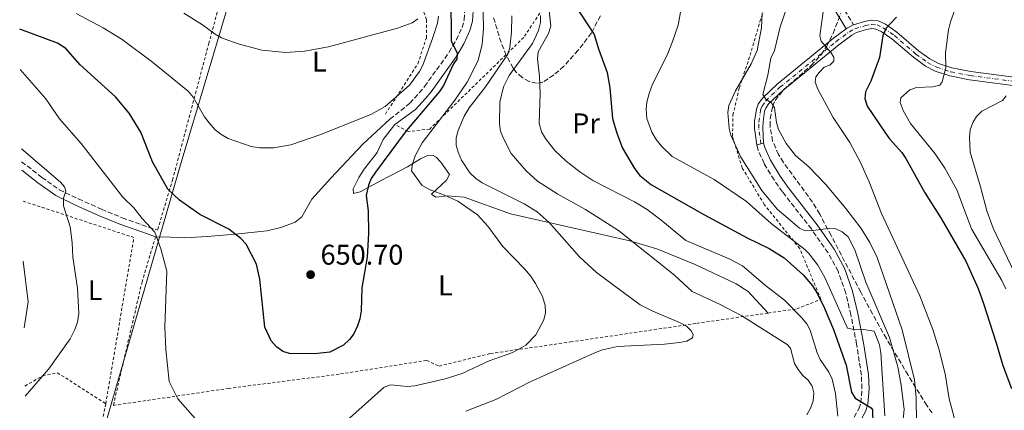
# Model space of a CAD drawing. Units: metres. Extents: x 600018 to 603443, y 4770806 to 4773170.
# Drawn here: x 600045 to 600391, y 4771117 to 4771254 of the extents above; entities that cross this region are included whole.
import ezdxf
from ezdxf.enums import TextEntityAlignment as Align

# ---------------------------------------------------------------- set-up
doc = ezdxf.new("R2010")
doc.units = ezdxf.units.M
doc.header["$MEASUREMENT"] = 0
for name, pattern in [('DGN Style 2', [1.7399219301090239, 1.043953158065414, -0.6959687720436097]), ('DGN Style 3', [2.435890702152634, 1.739921930109024, -0.6959687720436097]), ('DGN Style 4', [2.7856150101045474, 1.391937544087219, -0.6959687720436097, 0.001739921930109024, -0.6959687720436097]), ('DGN Style 5', [1.217945351076317, 0.5219765790327072, -0.6959687720436097])]:
    doc.linetypes.add(name, pattern=pattern)
for name, color, linetype, lineweight in [('Balsa-alberca', 142, 'Continuous', 0), ('Camino', 7, 'DGN Style 3', 0), ('Cierre de vial', 7, 'DGN Style 5', 0), ('Cota de punto acotado terreno', 7, 'Continuous', 0), ('Curva de nivel directora', 30, 'Continuous', 30), ('Curva de nivel intermedia', 30, 'Continuous', 0), ('Eje pista sin pavimentar', 7, 'DGN Style 4', 0), ('Etiqueta de uso rústico', 92, 'Continuous', 0), ('Límite de municipio', 7, 'Continuous', 0), ('Línea de cambio de uso (parcela vista)', 92, 'Continuous', 0), ('Línea de pista sin pavimentar', 7, 'Continuous', 0), ('Margen derecho', 7, 'Continuous', 0), ('Pista sin pavimentar', 9, 'Continuous', 0), ('Punto acotado terreno (símbolo)', 7, 'Continuous', 0), ('Tela metálica o alambrada', 7, 'DGN Style 2', 0), ('Zona arbolada', 92, 'DGN Style 3', 0)]:
    doc.layers.add(name, color=color, linetype=linetype, lineweight=lineweight)
doc.styles.add('Style-Arial', font='arial.ttf')

# ---------------------------------------------------------------- blocks, each defined once
blk = doc.blocks.new('5PATER')
at = {"layer": 'Balsa-alberca', "linetype": 'Continuous', "lineweight": 0}
h = blk.add_hatch(color=51, dxfattribs=at)
edge = h.paths.add_edge_path()
edge.add_ellipse((0, 0), major_axis=(-0.1095731443231308, -0.1110710700762829), ratio=0.9994222409660317, start_angle=0, end_angle=360)

msp = doc.modelspace()

# ---------------------------------------------------------------- linework, layer by layer
at = {"layer": 'Camino', "color": 7, "linetype": 'DGN Style 3', "lineweight": 0}
for points in [[(600174.9999999999, 4771219.41, 653.0200000000042), (600181.9899999971, 4771224.960000001, 652.4199999999983), (600185.3299999987, 4771228.600000001, 651.5200000000041), (600187.1599999992, 4771230.820000002, 651.3200000000071), (600195.8299999973, 4771242.9, 650.3399999999967), (600198.3299999984, 4771247.210000002, 650.1100000000006), (600200.359999998, 4771251.550000003, 649.7400000000052), (600201.089999999, 4771254.260000002, 649.4799999999959), (600201.4499999988, 4771259.230000001, 649.0399999999936)], [(600333.6700000009, 4771259.78, 604.3600000000006), (600338.0399999984, 4771252.550000002, 603.1000000000058)], [(600338.3099999989, 4771114.720000002, 625.9700000000014), (600339.9299999994, 4771117.67, 625.3999999999943), (600340.6200000001, 4771119.810000001, 625), (600341.0200000001, 4771124.750000001, 624.0700000000071), (600340.829999998, 4771129.51, 623.0599999999977), (600339.1600000005, 4771140.360000002, 620.9799999999959), (600337.1299999988, 4771150.640000001, 619.2899999999937), (600335.3200000004, 4771158.260000001, 618.3899999999994), (600332.6299999993, 4771165.990000002, 617.5500000000033), (600329.0899999988, 4771172.440000001, 616.3600000000007), (600323.2500000005, 4771180.810000001, 614.9700000000012), (600313.02, 4771193.880000004, 612.7700000000041), (600310.120000001, 4771198.02, 612.4100000000036), (600306.5699999994, 4771203.86, 612.1000000000058), (600304.5199999998, 4771208.550000002, 611.4400000000022), (600304.019999999, 4771210.32, 611.2599999999948)], [(600045.4499999988, 4771204.439999999, 638.3500000000059), (600052.6000000014, 4771198.920000001, 639.6999999999972), (600058.6599999986, 4771194.62, 640.8399999999966), (600065.409999999, 4771191.380000002, 642), (600073.4800000002, 4771187.750000002, 643.3600000000007), (600080.8599999985, 4771184.760000001, 644.5800000000019), (600090.11, 4771181.45, 646.1000000000058), (600093.2500000005, 4771180.42, 646.6100000000007)]]:
    msp.add_polyline3d(points, dxfattribs=at)
at = {"layer": 'Cierre de vial', "color": 7, "linetype": 'DGN Style 5', "lineweight": 0, "elevation": 611.2599999999948, "flags": 128}
for points in [[(600305.4800000008, 4771210.74), (600304.019999999, 4771210.32)], [(600306.4200000018, 4771211.010000001), (600305.4800000008, 4771210.74)]]:
    msp.add_lwpolyline(points, dxfattribs=at)
at = {"layer": 'Curva de nivel directora', "color": 30, "linetype": 'Continuous', "lineweight": 30, "flags": 128}
for points, elevation in [([(600196.3799999994, 4771262.699999999), (600196.4899999988, 4771246.890000002)], 650.0000000000001), ([(600239.6500000004, 4771260.000000002), (600246.8499999997, 4771249.130000002), (600248.3399999985, 4771244.109999999), (600251.4099999995, 4771235.77), (600252.3099999981, 4771230.430000001), (600253.3200000006, 4771219.58), (600254.8099999992, 4771214.41), (600256.85, 4771209.189999999), (600260.9600000004, 4771202.039999999), (600262.9199999986, 4771199.58), (600266.9899999987, 4771196.320000002), (600285.3599999996, 4771185.940000001), (600300.6900000008, 4771177.720000003), (600308.42, 4771174.000000001), (600313.6999999996, 4771170.65), (600320.4000000006, 4771164.670000001), (600323.6300000005, 4771160.84), (600325.2199999996, 4771158.27), (600327.779999999, 4771153.28), (600331.0099999988, 4771145.550000002), (600335.4199999988, 4771132.940000001), (600337.2899999997, 4771123.539999999), (600338.5799999994, 4771121.380000004), (600344.3199999993, 4771117.990000002), (600344.6999999993, 4771117.300000001), (600344.8800000004, 4771112.530000002)], 625.0000000000001), ([(600353.1699999984, 4771255.150000001), (600349.5400000006, 4771251.350000001), (600348.3400000003, 4771248.780000002), (600347.1600000003, 4771241.050000002), (600344.1299999993, 4771232.720000001), (600342.2299999994, 4771228.930000001), (600342.0499999983, 4771226.630000004), (600342.9099999989, 4771223.970000001), (600349.2599999991, 4771214.470000001), (600350.7000000008, 4771212.430000001), (600355.0899999985, 4771207.710000002), (600356.4400000006, 4771205.590000001), (600363.0099999999, 4771193.740000002), (600368.9199999997, 4771184.440000001), (600377.5900000001, 4771169.560000001), (600381.8599999992, 4771159.860000002), (600383.8099999982, 4771154.630000001), (600388.2899999998, 4771140.84), (600390.5699999996, 4771132.810000001), (600393.5699999993, 4771124.770000001)], 600.0000000000002), ([(600196.4899999988, 4771246.890000002), (600198.6599999992, 4771242.550000002), (600198.4800000006, 4771240.480000001), (600197.3600000006, 4771238.850000001), (600193.8600000005, 4771231.199999999), (600192.47, 4771229.12), (600180.6700000005, 4771215.300000003), (600169.9599999995, 4771200.78), (600168.4100000005, 4771198.5), (600167.4200000004, 4771196.210000002), (600166.6899999996, 4771192.550000001), (600167.2799999996, 4771187.230000001), (600167.4600000005, 4771179.190000001), (600166.989999999, 4771170.949999999), (600165.1299999993, 4771160.16), (600164.8399999987, 4771152.050000001), (600164.4400000009, 4771149.290000001), (600163.5800000003, 4771146.74), (600162.2699999983, 4771143.960000002), (600160.7799999998, 4771141.95), (600158.6799999987, 4771139.980000001), (600153.8700000007, 4771137.600000001), (600148.4500000004, 4771137.010000001), (600139.6900000006, 4771137.030000002), (600137.3199999991, 4771137.800000002), (600135.0499999982, 4771139.460000004), (600133.1699999984, 4771141.480000001), (600131.0199999983, 4771146.300000003), (600129.2500000001, 4771163.2), (600128.0900000001, 4771168.420000002), (600124.3799999997, 4771175.490000002), (600122.4999999999, 4771177.51), (600118.3800000005, 4771180.789999999), (600108.1700000003, 4771185.95), (600102.9499999988, 4771189.480000001), (600100.9399999994, 4771190.960000001), (600096.8699999991, 4771194.850000001), (600091.4800000001, 4771204.350000001), (600087.3699999995, 4771214.830000001), (600083.269999998, 4771221.490000002), (600078.4800000002, 4771227.260000001), (600066.0599999994, 4771238.480000001), (600060.99, 4771244.220000001), (600058.0899999987, 4771246.109999999), (600044.7600000004, 4771250.960000004)], 650.0000000000002)]:
    msp.add_lwpolyline(points, dxfattribs=dict(at, elevation=elevation))
at = {"layer": 'Curva de nivel intermedia', "color": 30, "linetype": 'Continuous', "lineweight": 0, "flags": 128}
for points, elevation in [([(600360.35, 4771104.439999999), (600360.1300000009, 4771121.529999999), (600359.5400000009, 4771127.789999999), (600355.1700000011, 4771145.439999999), (600346.350000001, 4771170.810000001), (600343.7800000006, 4771176.109999998), (600340.7699999998, 4771180.939999999), (600335.4099999999, 4771188.009999999), (600328.1800000013, 4771196.58), (600322.3099999995, 4771202.66), (600317.7000000007, 4771206.599999999), (600314.3099999997, 4771210.850000001), (600311.6800000012, 4771215.800000001), (600311.0199999996, 4771218.21), (600310.2900000009, 4771223.420000001), (600309.1900000012, 4771225.079999999), (600307.1700000007, 4771226.409999999), (600306.2100000017, 4771228.079999999), (600307.9400000017, 4771234.810000001), (600308.99, 4771240.84), (600310.310000001, 4771243.470000001), (600312.2700000012, 4771251.779999998), (600320.4100000019, 4771275.730000001)], 610), ([(600158.5500000011, 4771112.350000001), (600172.9200000011, 4771125.289999999), (600175.3500000008, 4771126.109999999), (600181.0300000004, 4771125.470000001), (600183.7800000019, 4771125.679999998), (600194.4400000015, 4771128.210000001), (600200.3700000015, 4771130.019999999), (600209.9100000011, 4771134.519999999), (600217.8700000006, 4771137.359999999), (600220.3499999995, 4771138.56), (600222.8000000014, 4771140.01), (600226.3600000021, 4771143.649999999), (600229.1800000007, 4771148.869999998), (600229.7199999993, 4771151.32), (600229.6200000009, 4771153.980000001), (600228.6900000012, 4771157.13), (600226.1699999998, 4771161.710000002), (600224.3799999994, 4771164.3), (600222.360000001, 4771166.779999998), (600214.7100000001, 4771174.609999998), (600209.4800000021, 4771181.800000002), (600205.7900000017, 4771185.789999999), (600198.8800000005, 4771190.59), (600194.2400000002, 4771192.720000001), (600189.0900000005, 4771194.600000001), (600186.3600000013, 4771196.130000001), (600182.5700000004, 4771201.25), (600182.9300000003, 4771203.730000001), (600183.8400000001, 4771206.480000001), (600186.3099999998, 4771211.09), (600197.7899999998, 4771226.069999999), (600202.1999999997, 4771232.42), (600206.0800000001, 4771239.980000001), (600207.4600000014, 4771245.720000001), (600207.9400000019, 4771251.140000002), (600207.6900000017, 4771262.720000001)], 645), ([(600391.6400000004, 4771159.800000001), (600390.240000001, 4771162.76), (600379.5800000015, 4771180.890000001), (600374.3800000002, 4771194.550000001), (600370.1600000003, 4771202.189999999), (600366.7600000005, 4771207.24), (600358.1100000005, 4771217.910000001), (600355.5100000009, 4771222.380000001), (600354.4300000012, 4771225.180000001), (600354.6900000006, 4771226.859999998), (600357.850000001, 4771229.690000001), (600360.2100000014, 4771230.499999999), (600365.9300000012, 4771230.789999997), (600368.360000001, 4771231.359999999), (600369.2599999994, 4771232.539999999), (600370.5300000012, 4771237.439999999), (600370.4199999995, 4771242.67), (600371.4600000011, 4771250.800000002), (600372.1600000008, 4771253.570000002), (600374.3300000011, 4771259.439999999), (600375.650000002, 4771261.56), (600377.4600000003, 4771263.649999999)], 595), ([(600230.8000000011, 4771259.689999999), (600231.5800000012, 4771251.999999999), (600230.7899999999, 4771249.46), (600227.1399999999, 4771243.060000001), (600226.9299999998, 4771240.569999998), (600227.6000000003, 4771234.369999998), (600227.8100000005, 4771228.430000001), (600227.4300000005, 4771217.939999999), (600228.3500000014, 4771214.929999999), (600229.7199999993, 4771212.619999998), (600232.9200000003, 4771208.489999999), (600236.9800000014, 4771204.679999999), (600241.8099999994, 4771200.87), (600246.3200000002, 4771197.850000001), (600261.0200000008, 4771190.369999999), (600265.5200000004, 4771187.630000001), (600270.2800000012, 4771184.079999999), (600279.0499999998, 4771176.720000001), (600294.3699999996, 4771170.38), (600298.9500000018, 4771167.869999999), (600307.0499999998, 4771160.930000001), (600313.7300000008, 4771155.810000001), (600319.8000000016, 4771149.689999999), (600321.6400000012, 4771147.470000002), (600322.8500000003, 4771145.279999998), (600325.3100000013, 4771137.33), (600326.2900000003, 4771135.029999998), (600329.3800000015, 4771130.48), (600330.5500000005, 4771128.07), (600331.6799999994, 4771123.060000001), (600332.5199999998, 4771115.019999999)], 630), ([(600192.1200000013, 4771255.609999999), (600191.7200000013, 4771253.140000001), (600190.0000000001, 4771247.75), (600186.6000000006, 4771238.380000001), (600185.4300000014, 4771236.17), (600181.8200000017, 4771231.329999999), (600173.3600000015, 4771223.800000001), (600168.490000001, 4771221.119999998), (600150.7100000002, 4771214.039999999), (600140.0999999997, 4771210.32), (600134.1900000023, 4771209.300000001), (600129.1699999997, 4771209.300000001), (600126.17, 4771209.770000001), (600118.070000002, 4771212.570000002), (600115.5000000015, 4771214.100000001), (600113.5700000004, 4771215.689999999), (600111.4400000002, 4771218.09), (600109.7999999997, 4771220.159999999), (600105.820000001, 4771227.150000001), (600104.0100000005, 4771229.25), (600091.4700000011, 4771239.399999999), (600080.8000000004, 4771247.350000001), (600074.1399999995, 4771251.470000001), (600064.64, 4771256.519999999)], 655), ([(600184.8300000002, 4771254.619999999), (600182.7800000005, 4771253.2), (600177.7000000001, 4771251.329999999), (600153.360000001, 4771244.82), (600144.9700000002, 4771243.26), (600138.3699999996, 4771242.739999999), (600129.8800000005, 4771243.600000001), (600121.5800000012, 4771245.800000002), (600115.7699999998, 4771247.989999999), (600113.480000001, 4771249.179999999), (600109.1, 4771252.509999999), (600102.5100000007, 4771256.630000001)], 660), ([(600201.6600000011, 4771116.769999999), (600212.2000000001, 4771120.91), (600224.3100000002, 4771127.149999999), (600247.260000001, 4771137.449999998), (600249.7700000011, 4771138.42), (600255.0199999993, 4771139.529999999), (600271.5300000006, 4771140.350000001), (600276.8000000012, 4771140.929999999), (600279.3899999995, 4771141.369999999), (600281.4300000002, 4771142.640000001), (600281.6400000004, 4771143.789999997), (600280.99, 4771145.08), (600279.28, 4771146.650000001), (600276.8800000016, 4771147.970000001), (600267.4500000014, 4771151.890000001), (600263.0200000014, 4771154.199999999), (600247.640000001, 4771165.539999999), (600241.6999999998, 4771170.99), (600231.0600000004, 4771183.119999998), (600226.730000001, 4771186.8), (600222.1599999999, 4771189.59), (600207.4099999999, 4771196.989999999), (600205.1600000013, 4771198.489999999), (600203.1000000006, 4771200.519999999), (600200.1800000013, 4771204.929999999), (600198.9600000011, 4771207.77), (600198.2900000004, 4771210.28), (600198.3399999996, 4771212.779999998), (600199.0000000012, 4771215.460000001), (600201.0500000009, 4771220.439999999), (600202.8200000012, 4771223.389999999), (600208.5499999999, 4771230.699999998), (600216.4100000011, 4771242.209999999), (600217.1399999997, 4771244.599999999), (600217.760000001, 4771249.980000001), (600217.8799999995, 4771255.63)], 640.0000000000001), ([(600227.9000000021, 4771255.810000001), (600227.92, 4771253.31), (600227.2600000006, 4771250.550000001), (600225.1700000007, 4771245.980000001), (600216.8800000005, 4771234.679999999), (600214.9400000003, 4771230.789999997), (600213.6399999994, 4771225.41), (600213.55, 4771217.789999999), (600213.9099999999, 4771215.119999999), (600214.8900000011, 4771212.54), (600217.6800000007, 4771207.369999999), (600222.9700000013, 4771201.289999999), (600226.9200000009, 4771197.66), (600234.0800000002, 4771193.09), (600243.7500000017, 4771187.699999998), (600255.3900000004, 4771180.230000001), (600275.1000000002, 4771164.590000001), (600281.2900000017, 4771158.890000001), (600291.1599999999, 4771154.310000001), (600298.8300000011, 4771150.259999999), (600314.6600000006, 4771140.29), (600315.9100000003, 4771138.939999999), (600317.3000000004, 4771133.609999998), (600318.530000002, 4771131.430000001), (600320.2100000007, 4771129.359999999), (600322.1300000006, 4771127.759999999), (600323.5700000002, 4771125.66), (600324.0599999996, 4771123.210000001), (600323.9000000008, 4771120.37), (600322.9599999998, 4771117.83), (600321.63, 4771115.499999999)], 635), ([(600349.0300000011, 4771115.24), (600347.6200000006, 4771137.349999998), (600347.2499999997, 4771140.100000001), (600345.3400000008, 4771144.930000001), (600341.74, 4771145.470000001), (600338.7200000002, 4771145.42), (600335.9500000008, 4771145.969999999), (600328.0200000004, 4771163.720000001), (600325.5500000005, 4771168.100000001), (600322.5000000016, 4771172.099999999), (600320.9600000016, 4771173.649999999), (600309.1300000009, 4771182.710000001), (600300.3800000001, 4771190.489999999), (600289.0800000012, 4771198.17), (600274.3200000002, 4771206.289999999), (600270.5400000004, 4771209.859999999), (600268.6800000007, 4771212.279999998), (600267.0900000016, 4771214.849999999), (600265.4100000008, 4771219.67), (600265.0799999998, 4771222.92), (600265.3400000014, 4771225.4), (600266.1500000005, 4771228.390000001), (600267.3399999996, 4771231.689999999), (600272.4699999995, 4771241.900000001), (600274.3899999994, 4771246.7), (600276.3699999999, 4771252.390000001), (600277.4600000005, 4771258.229999999)], 620), ([(600355.3400000011, 4771111.769999999), (600355.8200000015, 4771117.439999999), (600354.8700000015, 4771125.989999999), (600353.6600000003, 4771132.390000001), (600350.7300000021, 4771142.730000001), (600342.4400000017, 4771162.140000001), (600338.5200000012, 4771173.529999999), (600336.1200000006, 4771178.070000002), (600334.0900000011, 4771179.859999999), (600331.7900000011, 4771180.850000001), (600329.1700000014, 4771180.980000001), (600323.8300000017, 4771180.25), (600321.0800000001, 4771180.189999999), (600319.0700000006, 4771181.06), (600311.1500000014, 4771187.83), (600305.7699999991, 4771194.380000001), (600298.4400000023, 4771206.029999998), (600294.9300000007, 4771213.74), (600294.2700000014, 4771216.149999999), (600293.8400000001, 4771221.67), (600294.1900000009, 4771224.140000001), (600296.5300000011, 4771229.289999999), (600302.0300000019, 4771238.84), (600304.1799999999, 4771243.460000001), (600305.7300000011, 4771251.470000001), (600305.9300000002, 4771256.73)], 615.0000000000001), ([(600375.5100000012, 4771107.249999999), (600371.7000000002, 4771121.179999999), (600370.2699999998, 4771129.939999999), (600368.0800000015, 4771138.77), (600365.9500000014, 4771145.449999998), (600361.4000000005, 4771157.289999999), (600347.9100000013, 4771186.220000001), (600343.5900000005, 4771197.350000001), (600340.5199999994, 4771204.189999999), (600336.7900000013, 4771211.239999998), (600330.9400000017, 4771219.980000001), (600325.5199999993, 4771229.960000001), (600324.5400000003, 4771232.380000002), (600324.8100000008, 4771234.23), (600325.9999999999, 4771235.779999998), (600327.7900000003, 4771237.660000001), (600329.7700000005, 4771238.309999999), (600331.1200000006, 4771239.720000001), (600331.0800000003, 4771241.099999999), (600330.1300000004, 4771242.759999999), (600326.6700000003, 4771246.82), (600326.1699999997, 4771248.640000001), (600327.3699999999, 4771257.08)], 605), ([(600044.9700000006, 4771236.779999998), (600053.92, 4771226.57), (600058.8200000018, 4771219.539999999), (600066.3600000012, 4771210.779999998), (600081.0000000015, 4771191.980000001), (600084.9600000001, 4771188.279999999), (600087.7899999998, 4771184.52), (600092.3400000005, 4771179.720000001), (600094.4599999996, 4771173.8), (600096.4700000013, 4771166.039999999), (600095.8299999997, 4771146.439999999), (600096.1600000005, 4771138.48), (600097.3200000006, 4771127.189999999), (600100.3600000005, 4771121.13), (600108.1700000003, 4771112.380000001)], 645), ([(600396.0900000005, 4771162.500000001), (600387.160000001, 4771181.06), (600384.9500000004, 4771187.13), (600382.78, 4771195.65), (600379.1400000012, 4771207.819999999), (600378.8700000007, 4771213.009999999), (600379.120000001, 4771215.62), (600379.9800000016, 4771218.239999999), (600381.2800000003, 4771220.369999999), (600383.1399999999, 4771222.140000001), (600390.5200000005, 4771225.970000001), (600391.7099999996, 4771227.529999998)], 590.0000000000002), ([(600046.6600000003, 4771122.130000001), (600055.0199999998, 4771131.65), (600062.4800000008, 4771142.279999999), (600064.2000000019, 4771145.470000001), (600065.0600000003, 4771148.090000001), (600065.6000000011, 4771151.159999999), (600065.1000000006, 4771160.029999998), (600063.5000000001, 4771170.890000001), (600063.2400000008, 4771176.109999998), (600062.4800000008, 4771181.550000001), (600060.1800000009, 4771188.999999999), (600060.1200000005, 4771191.599999998), (600060.980000001, 4771194.07), (600060.4900000015, 4771195.59), (600059.0800000011, 4771197.24), (600045.3799999994, 4771208.99)], 640.0000000000005), ([(600046.3000000004, 4771146.09), (600047.7599999999, 4771155.180000001), (600045.9600000007, 4771169.550000001)], 635)]:
    msp.add_lwpolyline(points, dxfattribs=dict(at, elevation=elevation))
at = {"layer": 'Eje pista sin pavimentar', "color": 7, "linetype": 'DGN Style 4', "lineweight": 0}
msp.add_polyline3d([(600305.4800000008, 4771210.74, 611.2599999999948), (600304.7299999997, 4771216.220000001, 611.2599999999948), (600304.77, 4771218.500000001, 611.1799999999931), (600305.3400000001, 4771222.530000002, 610.8999999999943), (600305.8999999987, 4771223.970000001, 610.679999999993), (600307.1700000007, 4771225.790000002, 610.1399999999994), (600312.1900000008, 4771230.58, 609.1499999999943), (600331.9499999998, 4771246.630000001, 605.0099999999948), (600336.629999998, 4771250.11, 603.6999999999971), (600338.5500000003, 4771251.140000002, 603.1100000000007), (600342.2499999995, 4771252.25, 602.070000000007), (600344.3799999974, 4771252.660000001, 601.3999999999943), (600346.3199999998, 4771252.480000001, 600.729999999996), (600348.5300000004, 4771251.440000001, 600.1499999999943), (600352.4400000019, 4771248.790000002, 599.320000000007), (600360.0300000004, 4771242.24, 597.0099999999948), (600364.1099999996, 4771239.279999999, 595.8800000000048), (600367.3700000007, 4771237.590000002, 595.0899999999967), (600372.2999999993, 4771235.980000002, 594.1699999999984), (600379.0599999984, 4771234.690000001, 593.0899999999965), (600405.8699999994, 4771231.160000001, 587.9199999999984)], dxfattribs=at)
at = {"layer": 'Límite de municipio', "color": 7, "linetype": 'Continuous', "lineweight": 0}
msp.add_polyline3d([(600670.6600000003, 4771987.92, 641.4100000000001), (600346.1600000003, 4771789.560000001, 685.08), (600271.9800000006, 4771574.850000001, 689.02), (600189.6499999985, 4771452.350000001, 710.08), (600179.0899999999, 4771435.51, 708.7800000000001), (600168.5300000012, 4771417.140000001, 706.3000000000002), (600162.3999999985, 4771401.850000001, 705.86), (600158.25, 4771393.949999999, 705.1900000000002), (600101.5799999982, 4771204.130000001, 651.75), (600074.6799999997, 4771111.58, 642.37), (600208.9400000013, 4770809.560000001, 703.0500000000002), (600209.4299999997, 4770808.51, 703.6)], dxfattribs=at)
at = {"layer": 'Línea de cambio de uso (parcela vista)', "color": 92, "linetype": 'Continuous', "lineweight": 0}
for points in [[(600092.5599999996, 4771178.109999999, 646.679999999993), (600097.8099999996, 4771177.91, 647.1900000000023), (600102.7599999999, 4771177.67, 647.679999999993), (600110.7100000001, 4771178.199999999, 648.3399999999965), (600120.5999999996, 4771178.949999999, 649.6699999999983), (600131.7800000003, 4771180.210000001, 651.0800000000017), (600136.6200000001, 4771181.350000001, 651.5399999999936), (600141.6100000005, 4771183.189999999, 651.9600000000064), (600143.9500000002, 4771185.050000001, 652.1600000000036), (600147.54, 4771191.25, 652.929999999993), (600154.2400000002, 4771198.67, 653.25), (600165.4500000002, 4771210.609999999, 653.4600000000064), (600175, 4771219.41, 653.0200000000041)], [(600176.7100000001, 4771217.529999999, 653.0200000000041), (600172.6200000001, 4771212.279999999, 652.8300000000017), (600170.5199999996, 4771207.640000001, 652.5399999999936), (600165.9199999999, 4771201.779999999, 651.9400000000023), (600164.0800000001, 4771198.84, 651.7200000000012), (600162.0899999999, 4771194.930000001, 651.4900000000052), (600162.1299999999, 4771193.300000001, 650.529999999999), (600164.5099999999, 4771193.91, 650.3399999999965), (600171.6799999997, 4771197.699999999, 648.8600000000006), (600181.1500000004, 4771202.619999999, 646.5200000000041), (600185.7100000001, 4771205.41, 644.9199999999983), (600188.0099999999, 4771206.470000001, 644.0200000000041), (600190.2000000002, 4771206.59, 643.2200000000012), (600191.3099999996, 4771206.09, 642.8800000000047), (600192.9299999997, 4771204.24, 642.5899999999965), (600195.9400000004, 4771199.980000001, 642.9799999999959), (600194.9100000003, 4771197.92, 643.6600000000036), (600189.5899999999, 4771193.050000001, 645.0800000000017), (600191.1399999997, 4771191.930000001, 645.179999999993), (600195.2400000002, 4771192.4, 644.8899999999994), (600201.0899999999, 4771191.960000001, 644.320000000007), (600217.4100000003, 4771186.119999999, 641.8999999999943), (600259.3899999997, 4771176.699999999, 635.8099999999977), (600268.8499999996, 4771173.789999999, 634.4799999999959), (600282.3200000003, 4771168.34, 633.0599999999977), (600296.7800000003, 4771161.57, 633.0800000000017), (600300.9600000001, 4771158.850000001, 633.2200000000012), (600308.0199999996, 4771151.289999999, 633.2299999999959)]]:
    msp.add_polyline3d(points, dxfattribs=at)
at = {"layer": 'Línea de pista sin pavimentar', "color": 7, "linetype": 'Continuous', "lineweight": 0}
for points in [[(600335.449999998, 4771251.11, 603.8000000000029), (600335.829999998, 4771251.380000004, 603.6999999999971), (600337.9699999992, 4771252.540000003, 603.1100000000007), (600338.0399999984, 4771252.550000002, 603.1000000000058)], [(600338.0399999984, 4771252.550000002, 603.1000000000058), (600341.8999999987, 4771253.720000001, 602.070000000007), (600344.3099999981, 4771254.180000001, 601.3999999999943), (600346.730000001, 4771253.950000001, 600.729999999996), (600349.2699999979, 4771252.76, 600.1499999999943), (600353.3500000016, 4771249.99, 599.320000000007), (600360.9699999992, 4771243.430000001, 597.0099999999948), (600364.8999999987, 4771240.570000002, 595.8800000000048), (600367.9499999996, 4771238.990000002, 595.0899999999967), (600372.6799999992, 4771237.439999999, 594.1699999999984), (600379.2999999998, 4771236.180000002, 593.0899999999965), (600406.0599999973, 4771232.660000001, 587.9199999999984), (600422.8700000002, 4771230.500000002, 583.6100000000007), (600427.8000000011, 4771230.07, 582.5399999999937), (600434.3299999977, 4771230.600000001, 581.4199999999984), (600451.4800000006, 4771233.190000001, 579.2200000000013), (600466.91, 4771235.840000002, 576.7599999999948), (600474.1099999995, 4771237.470000001, 575.5599999999978)], [(600304.019999999, 4771210.32, 611.2599999999948), (600303.2199999989, 4771216.140000001, 611.2599999999948), (600303.2600000012, 4771218.619999999, 611.1799999999931), (600303.8799999983, 4771222.910000001, 610.8999999999943), (600304.5599999977, 4771224.680000002, 610.679999999993), (600306.0199999994, 4771226.770000001, 610.2899999999937), (600311.1999999983, 4771231.710000001, 609.1499999999943), (600331.02, 4771247.820000002, 605.0099999999948), (600335.449999998, 4771251.11, 603.8000000000029)], [(600306.4200000018, 4771211.010000001, 611.2599999999948), (600306.1900000017, 4771216.310000001, 611.2599999999948), (600306.2299999995, 4771218.390000002, 611.1799999999931), (600306.7699999983, 4771222.16, 610.8999999999943), (600307.1999999996, 4771223.270000001, 610.679999999993), (600308.2800000014, 4771224.830000001, 610.2899999999937), (600313.1599999986, 4771229.480000001, 609.1499999999943), (600332.8399999995, 4771245.470000001, 605.0099999999948), (600337.4200000016, 4771248.87, 603.6999999999971), (600339.109999999, 4771249.78, 603.1100000000007), (600342.6000000006, 4771250.83, 602.070000000007), (600344.449999999, 4771251.180000002, 601.3999999999943), (600345.9299999987, 4771251.050000002, 600.729999999996), (600347.7999999995, 4771250.170000001, 600.1499999999943), (600351.55, 4771247.630000002, 599.320000000007), (600359.1200000007, 4771241.100000001, 597.0099999999948), (600363.3399999985, 4771238.029999999, 595.8800000000048), (600366.8000000007, 4771236.240000002, 595.0899999999967), (600371.9299999983, 4771234.560000001, 594.1699999999984), (600378.8299999982, 4771233.250000001, 593.0899999999965), (600405.6799999995, 4771229.710000004, 587.9199999999984)]]:
    msp.add_polyline3d(points, dxfattribs=at)
at = {"layer": 'Margen derecho', "color": 7, "linetype": 'Continuous', "lineweight": 0}
for points in [[(600176.7099999997, 4771217.530000002, 653.0200000000042), (600183.9899999975, 4771222.810000001, 652.4199999999983), (600187.5399999992, 4771226.680000001, 651.5200000000041), (600189.4799999994, 4771229.030000002, 651.3200000000071), (600198.2899999982, 4771241.310000001, 650.3399999999967), (600200.9300000002, 4771245.850000001, 650.1100000000006), (600203.1200000007, 4771250.540000002, 649.7400000000052), (600203.9899999979, 4771253.77, 649.4799999999959), (600204.3799999991, 4771259.199999999, 649.0399999999936)], [(600331.0599999981, 4771258.439999999, 604.3600000000006), (600335.449999998, 4771251.11, 603.8000000000029)], [(600298.8299999967, 4771087.460000001, 629.4400000000024), (600300.8899999997, 4771088.040000002, 629.2500000000001), (600305.6900000009, 4771089.75, 628.8999999999943), (600317.2499999991, 4771095.140000002, 628.2400000000052), (600329.1799999982, 4771101.400000002, 627.5000000000001), (600333.2399999973, 4771104.660000001, 627.1799999999931), (600337.2600000006, 4771109.12, 626.6900000000024), (600340.4200000011, 4771113.369999999, 625.9700000000014), (600342.2299999994, 4771116.680000001, 625.3999999999943), (600343.0900000001, 4771119.310000001, 625), (600343.5300000003, 4771124.699999999, 624.0700000000071), (600343.3200000002, 4771129.750000001, 623.0599999999977), (600341.6200000015, 4771140.790000003, 620.9799999999959), (600339.5699999996, 4771151.170000001, 619.2899999999937), (600337.73, 4771158.960000004, 618.3899999999994), (600334.9200000004, 4771167.010000002, 617.5500000000033), (600331.2199999989, 4771173.760000002, 616.3600000000007), (600325.2600000021, 4771182.300000002, 614.9700000000012), (600315.0300000017, 4771195.369999999, 612.7700000000041), (600312.2199999976, 4771199.380000001, 612.4100000000036), (600308.8, 4771205.010000002, 612.1000000000058), (600306.8799999978, 4771209.400000001, 611.4400000000022), (600306.4200000018, 4771211.010000001, 611.2599999999948)], [(600045.4899999991, 4771201.460000002, 638.529999999999), (600051.1700000009, 4771196.990000002, 639.6399999999994), (600057.4400000006, 4771192.53, 640.8300000000017), (600064.3899999997, 4771189.2, 642.0200000000041), (600072.5300000003, 4771185.540000001, 643.3899999999995), (600080.0000000002, 4771182.520000001, 644.6300000000047), (600089.3200000009, 4771179.180000001, 646.1600000000037), (600092.5599999975, 4771178.110000002, 646.6799999999932)]]:
    msp.add_polyline3d(points, dxfattribs=at)
at = {"layer": 'Pista sin pavimentar', "color": 9, "linetype": 'Continuous', "lineweight": 0}
msp.add_polyline3d([(600405.6799999999, 4771229.710000002, 587.9199999999983), (600378.8299999987, 4771233.25, 593.0899999999965), (600371.9299999988, 4771234.56, 594.1699999999983), (600366.8000000012, 4771236.240000002, 595.0899999999965), (600363.339999999, 4771238.029999999, 595.8800000000047), (600359.1200000012, 4771241.100000001, 597.0099999999948), (600351.5500000005, 4771247.630000002, 599.320000000007), (600347.7999999999, 4771250.170000001, 600.1499999999943), (600345.9299999991, 4771251.050000001, 600.7299999999959), (600344.4499999994, 4771251.180000001, 601.3999999999943), (600342.600000001, 4771250.83, 602.070000000007), (600339.1099999995, 4771249.779999999, 603.1100000000006), (600337.420000002, 4771248.869999999, 603.6999999999971), (600332.8399999999, 4771245.470000001, 605.0099999999948), (600313.1599999992, 4771229.48, 609.1499999999943), (600308.2800000019, 4771224.83, 610.2899999999936), (600307.2000000001, 4771223.270000001, 610.679999999993), (600306.7699999987, 4771222.159999999, 610.8999999999943), (600306.23, 4771218.390000001, 611.179999999993), (600306.190000002, 4771216.31, 611.2599999999948), (600306.4200000024, 4771211.01, 611.2599999999948), (600305.4800000013, 4771210.739999999, 611.2599999999948), (600304.0199999994, 4771210.319999999, 611.2599999999948), (600303.2199999993, 4771216.140000001, 611.2599999999948), (600303.2600000018, 4771218.619999998, 611.179999999993), (600303.8799999986, 4771222.91, 610.8999999999943), (600304.5599999982, 4771224.680000001, 610.679999999993), (600306.0199999999, 4771226.770000001, 610.2899999999936), (600311.199999999, 4771231.71, 609.1499999999943), (600331.0200000005, 4771247.820000002, 605.0099999999948), (600335.4499999983, 4771251.109999999, 603.8000000000029), (600335.8299999983, 4771251.380000002, 603.6999999999971), (600337.9699999996, 4771252.540000002, 603.1100000000006), (600338.0399999989, 4771252.550000001, 603.1000000000058), (600341.8999999991, 4771253.720000001, 602.070000000007), (600344.3099999987, 4771254.180000001, 601.3999999999943), (600346.7300000016, 4771253.95, 600.7299999999959), (600349.2699999985, 4771252.759999999, 600.1499999999943), (600353.3500000021, 4771249.989999999, 599.320000000007), (600360.9699999996, 4771243.429999999, 597.0099999999948), (600364.8999999991, 4771240.57, 595.8800000000047), (600367.9500000001, 4771238.99, 595.0899999999965), (600372.6799999997, 4771237.439999999, 594.1699999999983), (600379.3000000004, 4771236.180000001, 593.0899999999965), (600406.0599999977, 4771232.66, 587.9199999999983)], dxfattribs=at)
at = {"layer": 'Tela metálica o alambrada', "color": 7, "linetype": 'DGN Style 2', "lineweight": 0, "extrusion": (-0.2063252000675642, -0.001884895020514987, 0.9784816600160892), "elevation": -132174.3514786505, "flags": 128}
msp.add_lwpolyline([(-4765438.568361535, 629917.7486008661), (-4765496.855487328, 629928.4109348942), (-4765510.083871248, 629888.3787171337)], dxfattribs=at)
at = {"layer": 'Tela metálica o alambrada', "color": 7, "linetype": 'DGN Style 2', "lineweight": 0}
for points in [[(600248.8799999999, 4771475.460000001, 701.6000000000058), (600227.0599999996, 4771510.66, 702.9400000000023), (600203.9299999997, 4771475.140000001, 709.0599999999977), (600173.4400000004, 4771426.26, 708.9600000000065), (600155.9400000004, 4771400.050000001, 706.9499999999972), (600137.0700000003, 4771340.91, 693.6600000000036), (600111.3200000003, 4771246.119999999, 660.1900000000023), (600098.5999999996, 4771198.310000001, 649.5800000000017), (600093.25, 4771180.42, 647.0099999999948)], [(600314.4100000003, 4771305.890000001, 617.929999999993), (600302.1900000004, 4771304.76, 620.5099999999948), (600292.5300000003, 4771300.439999999, 621.5599999999977), (600264.8899999997, 4771296.189999999, 625.7700000000041), (600246.3300000001, 4771283.16, 628.25), (600236.3899999997, 4771269.640000001, 635.8999999999943), (600222.04, 4771248.09, 640.9700000000012), (600188.9900000002, 4771215.890000001, 649.5800000000017), (600181.4500000002, 4771215.060000001, 651.4900000000052), (600176.7100000001, 4771217.529999999, 653.2100000000064)], [(600308.0199999996, 4771151.289999999, 633.6199999999953), (600318.0700000003, 4771152.75, 631.029999999999), (600326.6100000005, 4771156.09, 625.2899999999936), (600319.1399999997, 4771173.91, 621.75), (600306.6500000004, 4771189.41, 619.4600000000064), (600298.9100000003, 4771202.25, 617.2599999999948), (600295.5, 4771213.369999999, 616.0200000000041), (600295.6299999999, 4771220.83, 615.7299999999959), (600297.9000000004, 4771230.350000001, 616.0200000000041), (600301.6699999999, 4771241.810000001, 616.3999999999943), (600305.1399999997, 4771253.66, 616.3999999999943), (600308.6399999997, 4771263.970000001, 614.4900000000052), (600316.2599999999, 4771278.480000001, 613.529999999999), (600317.3600000005, 4771296.76, 614.1999999999971)], [(600173.3799999999, 4771221.189999999, 654.6499999999943), (600184.8499999996, 4771238.850000001, 656.8500000000058), (600187.7999999998, 4771248, 657.8000000000029), (600187.8499999996, 4771254.32, 659.3300000000017), (600185.7000000002, 4771260.77, 660.9600000000064), (600180.1200000001, 4771266.869999999, 663.1600000000036), (600176.5300000003, 4771269.01, 664.320000000007)], [(600092.5599999996, 4771178.109999999, 646.679999999993), (600087.8200000003, 4771162.300000001, 644.4100000000036), (600077.6900000004, 4771118.84, 643.1699999999983), (600118.1100000005, 4771124.800000001, 647.8600000000006), (600157.5999999996, 4771129.880000001, 649.5800000000017), (600187.9100000003, 4771134.66, 647.4799999999959), (600192.2599999999, 4771132.66, 646.5200000000041), (600210.3300000001, 4771137.07, 645.9499999999971), (600238.5599999996, 4771141.140000001, 642.1199999999953), (600282.8899999997, 4771147.66, 640.1100000000006), (600308.0199999996, 4771151.289999999, 633.6199999999953)], [(600046.5999999996, 4771125.65, 639.6100000000006), (600052.8399999999, 4771129.230000001, 640.3800000000047), (600057.9800000006, 4771130.300000001, 640.9499999999971), (600062.3399999999, 4771127.619999999, 641.7200000000012), (600075.04, 4771119.439999999, 643.1499999999943)], [(600048.1600000003, 4771019.57, 650.4199999999983), (600056.8300000001, 4771016.789999999, 651.9499999999971), (600059.29, 4771026.800000001, 652.1399999999994), (600067.7199999997, 4771082.550000001, 645.0599999999977), (600075.04, 4771119.439999999, 643.1499999999943)]]:
    msp.add_polyline3d(points, dxfattribs=at)
at = {"layer": 'Zona arbolada', "color": 92, "linetype": 'DGN Style 3', "lineweight": 0}
for points in [[(600249.0800000001, 4771255.710000001, 638.7100000000064), (600245.8600000005, 4771249.689999999, 640.8099999999977), (600241.25, 4771243.57, 642.929999999993), (600236.2000000002, 4771238, 645), (600232.6399999997, 4771234.9, 646.3300000000017), (600228.7300000006, 4771232.380000001, 647.6900000000023), (600226.5599999996, 4771232, 648.070000000007), (600224.0099999999, 4771232.630000001, 648.0800000000017), (600221.4699999997, 4771234.039999999, 647.9499999999971), (600219.29, 4771235.970000001, 647.8899999999994), (600218.29, 4771237.32, 647.9799999999959), (600215.9299999997, 4771241.789999999, 649.0399999999936), (600214.0800000001, 4771246.289999999, 650.8600000000006), (600211.3499999996, 4771255.380000001, 654.9700000000012)], [(600249.0800000001, 4771255.710000001, 638.7100000000064), (600245.8600000005, 4771249.689999999, 640.8099999999977), (600241.25, 4771243.57, 642.929999999993), (600236.2000000002, 4771238, 645), (600232.6399999997, 4771234.9, 646.3300000000017), (600228.7300000006, 4771232.380000001, 647.6900000000023), (600226.5599999996, 4771232, 648.070000000007), (600224.0099999999, 4771232.630000001, 648.0800000000017), (600221.4699999997, 4771234.039999999, 647.9499999999971), (600219.29, 4771235.970000001, 647.8899999999994), (600218.29, 4771237.32, 647.9799999999959), (600215.9299999997, 4771241.789999999, 649.0399999999936), (600214.0800000001, 4771246.289999999, 650.8600000000006), (600211.3499999996, 4771255.380000001, 654.9700000000012)], [(600365.7100000001, 4771116.279999999, 618.75), (600363.8099999996, 4771118.859999999, 619.2899999999936), (600357.2400000002, 4771129.460000001, 620.9900000000052), (600349.6200000001, 4771142.34, 622.3099999999977), (600344.7300000006, 4771151.02, 622.529999999999), (600340.5800000001, 4771158.66, 622.2100000000064), (600330.1799999997, 4771178.51, 620.1300000000047), (600326.1699999999, 4771186.039999999, 619), (600323.6100000005, 4771190.26, 618.1900000000023), (600313.4299999997, 4771204.180000001, 615.0399999999936), (600311.6500000004, 4771206.949999999, 614.6999999999971), (600309.6100000005, 4771211.680000001, 614.3800000000047), (600308.7000000002, 4771216.92, 614.1399999999994), (600308.7100000001, 4771219.52, 614.029999999999), (600309.5599999996, 4771223.84, 613.8399999999965), (600310.5199999996, 4771225.92, 613.7100000000064), (600313.4000000004, 4771229.67, 613.3800000000047), (600323.1299999999, 4771238.210000001, 612.6999999999971), (600326.6900000004, 4771241.99, 612.75), (600328.5999999996, 4771244.92, 612.9799999999959), (600330.9000000004, 4771249.5, 613.75), (600333.5800000001, 4771256.480000001, 615.6000000000058)], [(600365.7100000001, 4771116.279999999, 618.75), (600363.8099999996, 4771118.859999999, 619.2899999999936), (600357.2400000002, 4771129.460000001, 620.9900000000052), (600349.6200000001, 4771142.34, 622.3099999999977), (600344.7300000006, 4771151.02, 622.529999999999), (600340.5800000001, 4771158.66, 622.2100000000064), (600330.1799999997, 4771178.51, 620.1300000000047), (600326.1699999999, 4771186.039999999, 619), (600323.6100000005, 4771190.26, 618.1900000000023), (600313.4299999997, 4771204.180000001, 615.0399999999936), (600311.6500000004, 4771206.949999999, 614.6999999999971), (600309.6100000005, 4771211.680000001, 614.3800000000047), (600308.7000000002, 4771216.92, 614.1399999999994), (600308.7100000001, 4771219.52, 614.029999999999), (600309.5599999996, 4771223.84, 613.8399999999965), (600310.5199999996, 4771225.92, 613.7100000000064), (600313.4000000004, 4771229.67, 613.3800000000047), (600323.1299999999, 4771238.210000001, 612.6999999999971), (600326.6900000004, 4771241.99, 612.75), (600328.5999999996, 4771244.92, 612.9799999999959), (600330.9000000004, 4771249.5, 613.75), (600333.5800000001, 4771256.480000001, 615.6000000000058)]]:
    msp.add_polyline3d(points, dxfattribs=at)

# ---------------------------------------------------------------- block references
at = {"layer": 'Punto acotado terreno (símbolo)', "color": 7, "linetype": 'Continuous', "lineweight": 0, "xscale": 10, "yscale": 10, "zscale": 10}
msp.add_blockref('5PATER', (600147.079999998, 4771164.78, 650.6999999999971), dxfattribs=at)

# ---------------------------------------------------------------- texts
at = {"layer": 'Cota de punto acotado terreno', "color": 7, "linetype": 'Continuous', "lineweight": 0, "style": 'Style-Arial'}
msp.add_text('650.70', height=7.000000000000002, dxfattribs=at).set_placement((600150.5799999988, 4771168.28, 650.6999999999971))
at = {"layer": 'Etiqueta de uso rústico', "color": 92, "linetype": 'Continuous', "lineweight": 0, "style": 'Style-Arial'}
for s, p in [('L', (600150.2014203776, 4771239.610010001, 659.2700000000041)), ('Pr', (600243.965456608, 4771217.910010002, 627.4499999999971)), ('L', (600071.3314203814, 4771159.320010001, 640.8099999999977)), ('L', (600194.5014203789, 4771161.000010001, 647.7400000000052))]:
    msp.add_text(s, height=7.000000000000002, dxfattribs=at).set_placement(p, align=Align.MIDDLE_CENTER)

doc.saveas('drawing.dxf')
